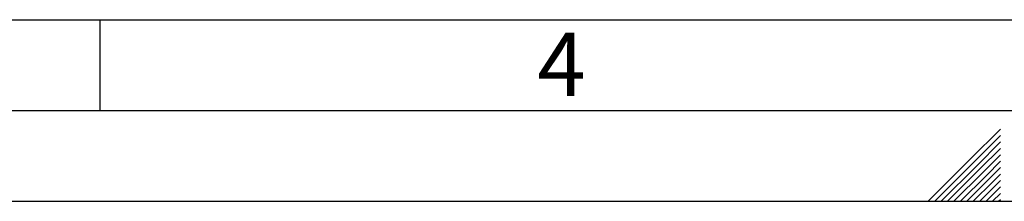
# Paper-space layout 'Blatt3' of a CAD drawing. Units: millimetres. Extents: x 0 to 4200, y 0 to 2970.
# Drawn here: x 1556 to 2098, y 0 to 100 of the extents above; entities that cross this region are included whole.
import ezdxf

# ---------------------------------------------------------------- set-up
doc = ezdxf.new("R2010")
doc.units = ezdxf.units.MM
doc.linetypes.add('SLD-Durchgehend', pattern=[0])
doc.layers.add('61', color=7, linetype='SLD-Durchgehend')
doc.layers.add('62', color=7, linetype='SLD-Durchgehend')
doc.styles.add('SLDTEXTSTYLE0', font='TXT', dxfattribs={"width": 0.75})

psp = doc.layouts.new('Blatt3')

# ---------------------------------------------------------------- linework, layer by layer
at = {"layer": '61', "color": 7, "linetype": 'SLD-Durchgehend', "ltscale": 10}
psp.add_line((100, 100), (2280, 100), dxfattribs=at)
at = {"layer": '61', "color": 7, "linetype": 'SLD-Durchgehend', "lineweight": 30, "ltscale": 10}
psp.add_line((50, 50), (4150, 50), dxfattribs=at)
at = {"layer": '61', "ltscale": 10}
psp.add_line((0, 0), (4200, 0), dxfattribs=at)
at = {"layer": '62', "color": 7, "linetype": 'SLD-Durchgehend', "ltscale": 10}
for p, q in [((1600, 100), (1600, 50)), ((2095.8, 39.75), (2079.19, 23.14)), ((2095.8, 36.21), (2080.96, 21.37)), ((2095.8, 32.68), (2082.72, 19.6)), ((2095.8, 29.14), (2084.49, 17.84)), ((2079.19, 23.14), (2056.05, 0)), ((2095.8, 25.61), (2086.26, 16.07)), ((2095.8, 22.07), (2088.03, 14.3)), ((2080.96, 21.37), (2059.59, 0)), ((2082.72, 19.6), (2063.12, 0)), ((2084.49, 17.84), (2066.66, 0)), ((2095.8, 18.54), (2089.8, 12.53)), ((2086.26, 16.07), (2070.19, 0)), ((2088.03, 14.3), (2073.73, 0)), ((2089.8, 12.53), (2077.26, 0)), ((2095.8, 15), (2091.56, 10.76)), ((2095.8, 11.46), (2093.33, 9)), ((2091.56, 10.76), (2080.8, 0)), ((2093.33, 9), (2084.34, 0)), ((2095.1, 7.23), (2087.87, 0)), ((2095.8, 7.93), (2095.1, 7.23)), ((2095.8, 4.39), (2091.41, 0)), ((2095.8, 0.86), (2094.94, 0))]:
    psp.add_line(p, q, dxfattribs=at)

# ---------------------------------------------------------------- texts
at = {"layer": '62', "ltscale": 10, "insert": (1854.1, 92.9), "char_height": 35, "attachment_point": 2, "style": 'SLDTEXTSTYLE0'}
psp.add_mtext('4', dxfattribs=at)

doc.saveas('drawing.dxf')
